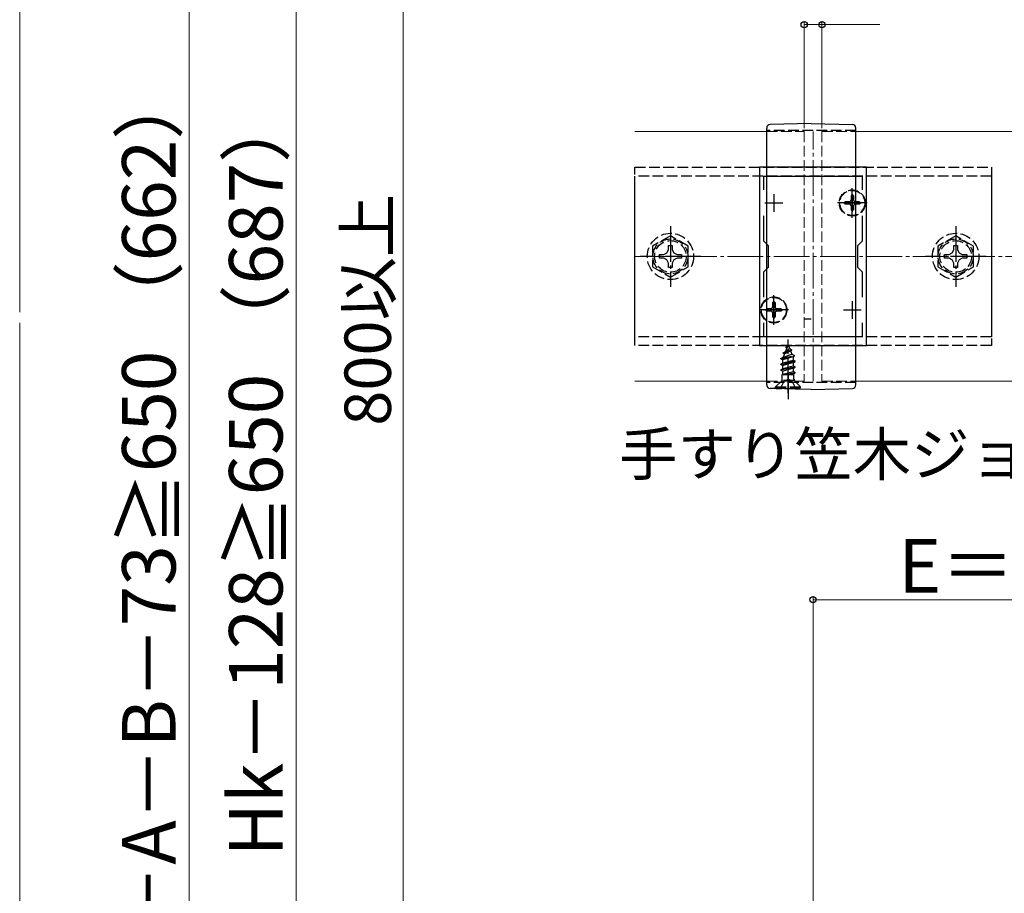
# Model space of a CAD drawing. Extents: x 0 to 1750, y 0 to 2615.
# Drawn here: x 378 to 654, y 1803 to 2048 of the extents above; entities that cross this region are included whole.
import ezdxf

# ---------------------------------------------------------------- set-up
doc = ezdxf.new("R2010")
doc.units = 0
doc.linetypes.add('YCENTER_1', pattern=[13, 10, -1, 1, -1])
doc.linetypes.add('YHIDDEN_1', pattern=[4, 3, -1])
for name, color, linetype, lineweight in [('USER1', 3, 'CONTINUOUS', 13), ('YKK_11', 7, 'CONTINUOUS', 30), ('YKK_12', 2, 'CONTINUOUS', 13), ('YKK_13', 4, 'CONTINUOUS', 30), ('YKK_D', 6, 'CONTINUOUS', 13), ('YSS_K', 3, 'CONTINUOUS', 13)]:
    doc.layers.add(name, color=color, linetype=linetype, lineweight=lineweight)
doc.styles.add('text-b', font='txt')

msp = doc.modelspace()

# ---------------------------------------------------------------- linework, layer by layer
at = {"layer": 'YKK_11', "linetype": 'ByBlock', "lineweight": -2, "ltscale": 0.5}
for p, q in [((585, 2006.24), (585, 1956.24)), ((615, 2006.24), (585, 2006.24)), ((615, 1956.24), (615, 2006.24)), ((586.2, 1999.87), (586.2, 2003.74)), ((586.2, 2003.74), (613.8, 2003.74)), ((613.8, 2003.74), (613.8, 1999.87)), ((586.2, 1985.54), (586.2, 1992.6)), ((613.8, 1992.6), (613.8, 1985.54)), ((587.5, 1984.24), (586.2, 1985.54)), ((613.8, 1985.54), (612.5, 1984.24)), ((587.5, 1978.24), (587.5, 1984.24)), ((612.5, 1984.24), (612.5, 1978.24)), ((586.2, 1976.94), (587.5, 1978.24)), ((612.5, 1978.24), (613.8, 1976.94)), ((586.2, 1969.87), (586.2, 1976.94)), ((613.8, 1976.94), (613.8, 1969.87)), ((586.2, 1958.74), (586.2, 1962.6)), ((613.8, 1962.6), (613.8, 1958.74)), ((613.8, 1958.74), (586.2, 1958.74)), ((585, 1956.24), (615, 1956.24))]:
    msp.add_line(p, q, dxfattribs=at)
at = {"layer": 'YKK_11', "ltscale": 0.5}
for p, q in [((589, 1998.74), (589, 1993.74)), ((611, 1998.74), (611, 1993.74)), ((586.5, 1996.24), (591.5, 1996.24)), ((608.5, 1996.24), (613.5, 1996.24)), ((586.5, 1966.24), (591.5, 1966.24)), ((589, 1968.74), (589, 1963.74)), ((608.5, 1966.24), (613.5, 1966.24)), ((611, 1968.74), (611, 1963.74))]:
    msp.add_line(p, q, dxfattribs=at)
at = {"layer": 'YKK_12'}
for p, q in [((587, 2016.24), (550, 2016.24)), ((1647, 2016.24), (612, 2016.24)), ((587, 1946.24), (550, 1946.24)), ((612, 1946.24), (1647, 1946.24))]:
    msp.add_line(p, q, dxfattribs=at)
at = {"layer": 'YKK_12', "linetype": 'YHIDDEN_1'}
for p, q in [((587, 2016.24), (597.5, 2016.24)), ((597.5, 2016.24), (597.5, 1946.24)), ((602.5, 2016.24), (602.5, 1946.24)), ((602.5, 2016.24), (612, 2016.24)), ((587, 1946.24), (597.5, 1946.24)), ((602.5, 1946.24), (612, 1946.24))]:
    msp.add_line(p, q, dxfattribs=at)
at = {"layer": 'YKK_12', "linetype": 'YCENTER_1'}
msp.add_line((600, 1946.24), (600, 2016.24), dxfattribs=at)
at = {"layer": 'YKK_13'}
for p, q in [((599.5, 2018.54), (587.97, 2018.24)), ((599.5, 2018.54), (611.03, 2018.24)), ((587, 1945.24), (587, 2017.24)), ((612, 1945.24), (612, 2017.24)), ((589.63, 1944.2), (587.97, 1944.24)), ((589.63, 1944.2), (589.66, 1944.19)), ((589.66, 1944.19), (589.7, 1944.19)), ((589.7, 1944.19), (589.73, 1944.19)), ((589.73, 1944.19), (589.77, 1944.19)), ((591.32, 1944.18), (591.24, 1944.18)), ((591.4, 1944.18), (591.32, 1944.18)), ((591.48, 1944.18), (591.4, 1944.18)), ((591.57, 1944.18), (591.48, 1944.18)), ((591.65, 1944.18), (591.57, 1944.18)), ((591.74, 1944.18), (591.65, 1944.18)), ((591.83, 1944.18), (591.74, 1944.18)), ((591.91, 1944.18), (591.83, 1944.18)), ((592, 1944.18), (591.91, 1944.18)), ((592.09, 1944.17), (592, 1944.18)), ((592.18, 1944.17), (592.09, 1944.17)), ((592.27, 1944.17), (592.18, 1944.17)), ((592.36, 1944.17), (592.27, 1944.17)), ((592.45, 1944.17), (592.36, 1944.17)), ((592.54, 1944.17), (592.45, 1944.17)), ((592.63, 1944.17), (592.54, 1944.17)), ((592.73, 1944.16), (592.63, 1944.17)), ((592.82, 1944.16), (592.73, 1944.16)), ((592.91, 1944.16), (592.82, 1944.16)), ((593, 1944.16), (592.91, 1944.16)), ((596.19, 1944.02), (596.14, 1944.02)), ((596.23, 1944.02), (596.19, 1944.02)), ((596.27, 1944.02), (596.23, 1944.02)), ((596.31, 1944.02), (596.27, 1944.02)), ((596.35, 1944.02), (596.31, 1944.02)), ((596.35, 1944.02), (596.35, 1944.02)), ((599.5, 1943.94), (596.36, 1944.02)), ((599.5, 1943.94), (611.03, 1944.24))]:
    msp.add_line(p, q, dxfattribs=at)
at = {"layer": 'YKK_13', "linetype": 'YHIDDEN_1'}
for p, q in [((612, 2016.54), (587, 2016.54)), ((550, 1956.24), (550, 2006.24)), ((550, 2006.24), (650, 2006.24)), ((650, 2006.24), (650, 1956.24)), ((550, 1958.74), (550, 2003.74)), ((650, 2003.74), (550, 2003.74)), ((650, 2003.74), (650, 1958.74)), ((608.95, 1996.59), (608.95, 1995.89)), ((610.15, 1996.59), (608.95, 1996.59)), ((611.35, 1998.29), (610.65, 1998.29)), ((610.65, 1998.29), (610.65, 1997.09)), ((611.35, 1998.29), (611.35, 1997.09)), ((613.05, 1996.59), (611.85, 1996.59)), ((613.05, 1996.59), (613.05, 1995.89)), ((610.15, 1995.89), (608.95, 1995.89)), ((610.65, 1995.39), (610.65, 1994.19)), ((611.35, 1994.19), (610.65, 1994.19)), ((611.35, 1995.39), (611.35, 1994.19)), ((613.05, 1995.89), (611.85, 1995.89)), ((560, 1987.01), (555, 1984.12)), ((565, 1984.12), (560, 1987.01)), ((640, 1987.01), (635, 1984.12)), ((645, 1984.12), (640, 1987.01)), ((555, 1984.12), (555, 1978.35)), ((559.02, 1982.22), (559.48, 1983.09)), ((559.48, 1983.09), (559.5, 1984.34)), ((559.5, 1984.34), (560.5, 1984.34)), ((560.5, 1984.34), (560.52, 1983.09)), ((560.52, 1983.09), (560.98, 1982.22)), ((565, 1978.35), (565, 1984.12)), ((635, 1984.12), (635, 1978.35)), ((639.02, 1982.22), (639.48, 1983.09)), ((639.48, 1983.09), (639.5, 1984.34)), ((639.5, 1984.34), (640.5, 1984.34)), ((640.5, 1984.34), (640.52, 1983.09)), ((640.52, 1983.09), (640.98, 1982.22)), ((645, 1978.35), (645, 1984.12)), ((556.9, 1981.74), (558.15, 1981.76)), ((556.9, 1980.74), (556.9, 1981.74)), ((558.15, 1980.71), (556.9, 1980.74)), ((558.15, 1981.76), (559.02, 1982.22)), ((559.02, 1980.25), (558.15, 1980.71)), ((559.48, 1979.38), (559.02, 1980.25)), ((560.98, 1980.25), (560.52, 1979.38)), ((560.98, 1982.22), (561.85, 1981.76)), ((561.85, 1980.71), (560.98, 1980.25)), ((561.85, 1981.76), (563.1, 1981.74)), ((563.1, 1980.74), (561.85, 1980.71)), ((563.1, 1981.74), (563.1, 1980.74)), ((636.9, 1981.74), (638.15, 1981.76)), ((636.9, 1980.74), (636.9, 1981.74)), ((638.15, 1980.71), (636.9, 1980.74)), ((638.15, 1981.76), (639.02, 1982.22)), ((639.02, 1980.25), (638.15, 1980.71)), ((639.48, 1979.38), (639.02, 1980.25)), ((640.98, 1980.25), (640.52, 1979.38)), ((640.98, 1982.22), (641.85, 1981.76)), ((641.85, 1980.71), (640.98, 1980.25)), ((641.85, 1981.76), (643.1, 1981.74)), ((643.1, 1980.74), (641.85, 1980.71)), ((643.1, 1981.74), (643.1, 1980.74)), ((555, 1978.35), (560, 1975.46)), ((559.5, 1978.14), (559.48, 1979.38)), ((560.5, 1978.14), (559.5, 1978.14)), ((560, 1975.46), (565, 1978.35)), ((560.52, 1979.38), (560.5, 1978.14)), ((635, 1978.35), (640, 1975.46)), ((639.5, 1978.14), (639.48, 1979.38)), ((640.5, 1978.14), (639.5, 1978.14)), ((640, 1975.46), (645, 1978.35)), ((640.52, 1979.38), (640.5, 1978.14)), ((586.95, 1966.59), (586.95, 1965.89)), ((588.15, 1966.59), (586.95, 1966.59)), ((589.35, 1968.29), (588.65, 1968.29)), ((588.65, 1968.29), (588.65, 1967.09)), ((589.35, 1968.29), (589.35, 1967.09)), ((591.05, 1966.59), (589.85, 1966.59)), ((591.05, 1966.59), (591.05, 1965.89)), ((588.15, 1965.89), (586.95, 1965.89)), ((588.65, 1965.39), (588.65, 1964.19)), ((589.35, 1964.19), (588.65, 1964.19)), ((589.35, 1965.39), (589.35, 1964.19)), ((591.05, 1965.89), (589.85, 1965.89)), ((597.5, 1963.74), (599.5, 1963.74)), ((650, 1958.74), (550, 1958.74)), ((650, 1956.24), (550, 1956.24)), ((591.6, 1954.26), (594.05, 1955.05)), ((593, 1956.44), (592.25, 1954.63)), ((592.25, 1954.63), (593.42, 1955.41)), ((592.4, 1955.85), (592.87, 1956.12)), ((592.4, 1955.75), (592.4, 1955.85)), ((592.4, 1955.75), (592.65, 1955.6)), ((593, 1956.44), (593.42, 1955.41)), ((593.42, 1955.41), (594.05, 1955.05)), ((594.05, 1954.95), (594.05, 1955.05)), ((591, 1952.67), (594.75, 1953.46)), ((591, 1952.57), (594.75, 1953.36)), ((591, 1952.67), (591.58, 1953)), ((591, 1952.57), (591, 1952.67)), ((591, 1952.57), (591.53, 1952.26)), ((594.37, 1953.14), (591.53, 1952.26)), ((591.53, 1951.38), (591.53, 1952.26)), ((591.97, 1953.95), (591.58, 1953)), ((591.58, 1953), (594.07, 1953.86)), ((591.6, 1954.16), (594.05, 1954.95)), ((591.6, 1954.26), (592.25, 1954.63)), ((591.6, 1954.16), (591.6, 1954.26)), ((591.6, 1954.16), (591.97, 1953.95)), ((591.97, 1953.95), (593.7, 1954.75)), ((593.7, 1954.75), (594.05, 1954.95)), ((593.7, 1954.75), (594.07, 1953.86)), ((594.07, 1953.86), (594.75, 1953.46)), ((594.37, 1953.14), (594.75, 1953.36)), ((594.37, 1953.14), (594.48, 1952.88)), ((594.48, 1952.18), (594.48, 1952.88)), ((594.75, 1953.36), (594.75, 1953.46)), ((595, 1951.87), (591, 1951.08)), ((591, 1950.98), (595, 1951.77)), ((591, 1951.08), (591.53, 1951.38)), ((591, 1950.98), (591, 1951.08)), ((591, 1950.98), (591.53, 1950.67)), ((591, 1949.49), (595, 1950.28)), ((595, 1950.18), (591, 1949.39)), ((591, 1949.49), (591.53, 1949.79)), ((591.53, 1951.38), (594.48, 1952.18)), ((594.48, 1951.47), (591.53, 1950.67)), ((591.53, 1949.79), (591.53, 1950.67)), ((591.53, 1949.79), (594.48, 1950.59)), ((594.48, 1949.88), (591.53, 1949.08)), ((594.48, 1952.18), (595, 1951.87)), ((594.48, 1951.47), (595, 1951.77)), ((594.48, 1950.59), (594.48, 1951.47)), ((594.48, 1950.59), (595, 1950.28)), ((594.48, 1949.88), (595, 1950.18)), ((594.48, 1949), (594.48, 1949.88)), ((595, 1951.77), (595, 1951.87)), ((595, 1950.18), (595, 1950.28)), ((591, 1949.39), (591, 1949.49)), ((591, 1949.39), (591.53, 1949.08)), ((591.22, 1948.03), (591.53, 1948.2)), ((594.64, 1948.03), (591.22, 1948.03)), ((591.37, 1946.88), (591.37, 1948.03)), ((591.53, 1948.2), (591.53, 1949.08)), ((591.53, 1948.2), (594.48, 1949)), ((591.64, 1948.03), (595, 1948.69)), ((591.86, 1946.25), (593, 1946.86)), ((595, 1948.59), (592.14, 1948.03)), ((594.15, 1946.25), (593, 1946.86)), ((594.48, 1948.29), (593.49, 1948.03)), ((594.48, 1949), (595, 1948.69)), ((594.48, 1948.29), (595, 1948.59)), ((594.48, 1948.03), (594.48, 1948.29)), ((594.64, 1946.88), (594.64, 1948.03)), ((595, 1948.59), (595, 1948.69)), ((612, 1945.94), (587, 1945.94)), ((589.5, 1944.69), (591.13, 1946.32)), ((589.5, 1944.44), (589.5, 1944.69)), ((589.5, 1944.69), (596.5, 1944.69)), ((589.5, 1944.44), (596.5, 1944.44)), ((590.95, 1944.44), (591.86, 1946.25)), ((594.75, 1946.44), (591.25, 1946.44)), ((595.05, 1944.44), (594.15, 1946.25)), ((596.5, 1944.69), (594.87, 1946.32)), ((596.5, 1944.44), (596.5, 1944.69))]:
    msp.add_line(p, q, dxfattribs=at)
at = {"layer": 'YKK_13', "linetype": 'YCENTER_1'}
for p, q in [((611, 1992.09), (611, 2000.39)), ((615.15, 1996.24), (606.85, 1996.24)), ((560, 1989.74), (560, 1972.74)), ((640, 1989.74), (640, 1972.74)), ((568.5, 1981.24), (551.5, 1981.24)), ((648.5, 1981.24), (631.5, 1981.24)), ((589, 1962.09), (589, 1970.39)), ((593.15, 1966.24), (584.85, 1966.24)), ((593, 1942.94), (593, 1957.93)), ((593, 1948.08), (593, 1941.23))]:
    msp.add_line(p, q, dxfattribs=at)
at = {"layer": 'YKK_13', "linetype": 'YHIDDEN_1'}
for centre, radius in [((611, 1996.24), 3.65), ((611, 1996.24), 3.5), ((560, 1981.24), 6.5), ((560, 1981.24), 4.91), ((560, 1981.24), 4.43), ((640, 1981.24), 6.5), ((640, 1981.24), 4.91), ((640, 1981.24), 4.43), ((589, 1966.24), 3.65), ((589, 1966.24), 3.5)]:
    msp.add_circle(centre, radius, dxfattribs=at)
at = {"layer": 'YKK_13'}
for centre, start, end in [((588, 2017.24), 91.5, 180), ((611, 2017.24), 0, 88.5), ((588, 1945.24), 180, 268.5), ((611, 1945.24), 271.5, 0)]:
    msp.add_arc(centre, 1, start, end, dxfattribs=at)
at = {"layer": 'YKK_13', "linetype": 'YHIDDEN_1'}
for centre, radius, start, end in [((610.15, 1997.09), 0.5, 270, 0), ((611.85, 1997.09), 0.5, 180, 270), ((610.15, 1995.39), 0.5, 0, 90), ((611.85, 1995.39), 0.5, 90, 180), ((588.15, 1967.09), 0.5, 270, 0), ((589.85, 1967.09), 0.5, 180, 270), ((588.15, 1965.39), 0.5, 0, 90), ((589.85, 1965.39), 0.5, 90, 180), ((590.57, 1946.88), 0.8, 315, 0), ((595.44, 1946.88), 0.8, 180, 225)]:
    msp.add_arc(centre, radius, start, end, dxfattribs=at)
at = {"layer": 'YKK_13'}
for points in [[(589.77, 1944.19), (591.24, 1944.18)], [(594.95, 1944.08), (593, 1944.16)], [(596.14, 1944.02), (594.95, 1944.08)]]:
    msp.add_spline(points, degree=3, dxfattribs=at)
at = {"layer": 'YKK_D'}
for p, q in [((485, 2335), (485, 1598)), ((455, 2220), (455, 1598)), ((425, 1598), (425, 2195)), ((597.5, 2017.24), (597.5, 2047.24)), ((597.5, 2046.24), (602.5, 2046.24)), ((602.5, 2017.24), (602.5, 2047.24)), ((602.5, 2046.24), (618.69, 2046.24)), ((600, 1794.7), (600, 1886)), ((715, 1885), (600, 1885))]:
    msp.add_line(p, q, dxfattribs=at)
at = {"layer": 'YKK_D', "linetype": 'ByBlock', "lineweight": -2}
for centre in [(597.5, 2046.24), (602.5, 2046.24), (600, 1885)]:
    msp.add_circle(centre, 0.875, dxfattribs=at)
at = {"layer": 'YSS_K'}
for p, q in [((377.5, 2174.5), (377.5, 1965.62)), ((377.5, 1962.62), (377.5, 1471.46))]:
    msp.add_line(p, q, dxfattribs=at)
at = {"layer": 'YSS_K', "linetype": 'YCENTER_1'}
msp.add_line((550, 1981.24), (1717.54, 1981.24), dxfattribs=at)

# ---------------------------------------------------------------- texts
at = {"layer": 'USER1', "style": 'text-b'}
msp.add_text('手すり笠木ジョイント部', height=12, dxfattribs=at).set_placement((545.63, 1919.83))
at = {"layer": 'YKK_D', "style": 'text-b'}
for s, height, rotation, p in [('H－A－B－73≧650 （662）', 15, 89.9996, (421.21, 1775.39)), ('Hk－128≧650 （687）', 15, 90, (451.21, 1813.08)), ('800以上', 13, 90, (481.6, 1933.78))]:
    msp.add_text(s, height=height, rotation=rotation, dxfattribs=at).set_placement(p)
msp.add_text('E＝115', height=15, dxfattribs=at).set_placement((623.88, 1887))

doc.saveas('drawing.dxf')
